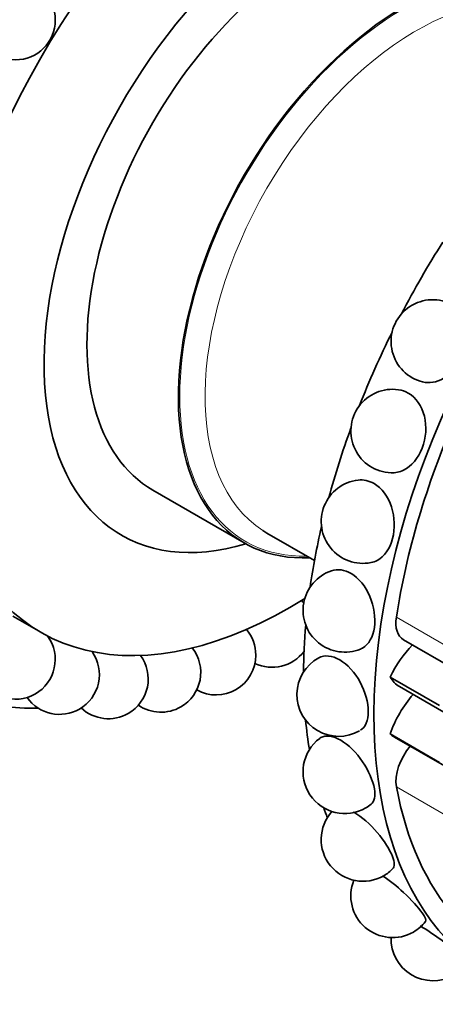
# Model space of a CAD drawing. Units: millimetres. Extents: x 0 to 1396, y 0 to 1203.
# Drawn here: x 1305 to 1326, y 218 to 268 of the extents above; entities that cross this region are included whole.
import ezdxf

# ---------------------------------------------------------------- set-up
doc = ezdxf.new("R2010")
doc.units = ezdxf.units.MM
doc.layers.add('DV6_Défaut', color=7, linetype='Continuous')
doc.layers.add('Défaut', color=7, linetype='Continuous')

# ---------------------------------------------------------------- blocks, each defined once
blk = doc.blocks.new('SE5')
at = {"layer": 'DV6_Défaut', "color": 7, "linetype": 'Continuous', "lineweight": 35}
for p, q in [((1312.101, 243.968), (1316.697, 241.314)), ((1317.833, 241.813), (1320.224, 240.432)), ((1305.055, 237.644), (1306.469, 236.827)), ((1324.702, 236.45), (1327.257, 234.974)), ((1326.504, 233.148), (1324.029, 234.577)), ((1324.498, 234.096), (1327.049, 232.624)), ((1326.504, 230.29), (1324.029, 231.719)), ((1324.254, 231.551), (1326.755, 230.108))]:
    blk.add_line(p, q, dxfattribs=at)
at = {"layer": 'DV6_Défaut', "color": 7, "linetype": 'Continuous', "lineweight": 18}
for p, q in [((1326.819, 236.164), (1324.344, 237.593)), ((1326.819, 227.637), (1324.344, 229.066))]:
    blk.add_line(p, q, dxfattribs=at)
at = {"layer": 'DV6_Défaut', "color": 7, "linetype": 'Continuous', "lineweight": 35}
blk.add_circle((1305.194, 267.589), 2, dxfattribs=at)
for centre, radius, start, end in [((1326.176, 251.439), 2.1, 65.0731, 252.2762), ((1324.154, 246.937), 2.1, 81.9277, 267.8243), ((1322.664, 242.388), 2.1, 96.5141, 281.0278), ((1321.752, 237.929), 2.1, 108.7503, 292.1556), ((1318.102, 237.066), 2, 37.7729, 42.7688), ((1305.194, 235.463), 2, 300, 35.1573), ((1315.274, 235.677), 2, 0, 40.1732), ((1312.508, 234.81), 2, 300, 37.9543), ((1307.412, 234.701), 2, 300, 35.2452), ((1309.868, 234.482), 2, 300, 36.2153), ((1315.274, 235.677), 2, 240.992, 0), ((1318.102, 237.066), 2, 244.1747, 323.0495), ((1321.444, 233.697), 2.1, 118.6351, 300), ((1305.194, 235.463), 2, 200.8581, 300), ((1307.412, 234.701), 2, 215.1573, 300), ((1309.868, 234.482), 2, 226.8338, 300), ((1312.508, 234.81), 2, 235.386, 300), ((1321.752, 229.819), 2.1, 126.9802, 300), ((1321.752, 229.819), 2.1, 300, 308.9101), ((1322.664, 226.414), 2.1, 137.9316, 300), ((1322.664, 226.414), 2.1, 300, 315.8321), ((1324.154, 223.585), 2.1, 158.1968, 300), ((1324.154, 223.585), 2.1, 300, 321.8401), ((1326.176, 221.418), 2.1, 178.1337, 300)]:
    blk.add_arc(centre, radius, start, end, dxfattribs=at)
for centre, major_axis, start_param, end_param in [((1311.757, 262.641), (15, 25.981), 0, 3.141593), ((1315.646, 260.396), (15, 25.981), 0, 3.472976), ((1318.969, 258.477), (12.5, 21.651), 0, 3.970539), ((1319.889, 257.947), (9.375, 16.238), 0, 3.690125), ((1320.101, 257.824), (8, 13.856), 0, 3.141593), ((1343.435, 244.352), (14.3, 24.768), 0, 3.474127), ((1324.697, 255.17), (8, 13.856), 0, 3.497014), ((1339.9, 246.393), (14.3, 24.768), 1.497817, 1.643776), ((1339.9, 246.393), (14.3, 24.768), 1.679903, 1.822786), ((1343.435, 244.352), (-13.75, -23.816), 4.903427, 5.306749), ((1339.9, 246.393), (14.3, 24.768), -4.417319, -4.283318), ((1325.333, 254.803), (7.5, 12.99), 3.114415, 3.141593), ((1339.9, 246.393), (14.3, 24.768), -4.22686, -4.10729), ((1325.623, 238.046), (0.921, 1.596), 2.165156, 3.141593), ((1339.9, 246.393), (14.3, 24.768), -4.030512, -3.931838), ((1326.033, 233.977), (1.779, 3.082), 1.14306, 1.706777), ((1326.272, 237.168), (1.773, 3.071), 2.820399, 3.141593), ((1326.272, 231.717), (1.773, 3.071), 1.23344, 1.89199), ((1339.9, 246.393), (14.3, 24.768), -3.825695, -3.756722), ((1326.033, 234.633), (1.779, 3.082), 3.005612, 3.141593), ((1325.623, 230.09), (0.921, 1.596), 1.250038, 2.547233), ((1343.435, 244.352), (-13.75, -23.816), 5.688825, 6.092147), ((1339.9, 246.393), (14.3, 24.768), -3.609361, -3.581819)]:
    blk.add_ellipse(centre, major_axis=major_axis, ratio=0.57735, start_param=start_param, end_param=end_param, dxfattribs=at)
at = {"layer": 'DV6_Défaut', "color": 7, "linetype": 'Continuous', "lineweight": 18}
for centre, major_axis, start_param, end_param in [((1324.697, 255.17), (7.95, 13.77), 0, 3.479674), ((1325.333, 254.803), (7.5, 12.99), 0.025922, 3.114415), ((1333.092, 250.324), (7.5, 12.99), 1.50549, 1.636103)]:
    blk.add_ellipse(centre, major_axis=major_axis, ratio=0.57735, start_param=start_param, end_param=end_param, dxfattribs=at)
at = {"layer": 'DV6_Défaut', "color": 7, "linetype": 'Continuous', "lineweight": 35}
for points, knots in [([(1327.171, 253.285), (1327.564, 253.059), (1327.834, 252.64), (1328.008, 251.644), (1327.91, 251.069), (1327.412, 250.096), (1327.017, 249.699), (1326.228, 249.357), (1325.864, 249.336), (1325.537, 249.439)], [0, 0, 0, 0, 0.2648559, 0.2648559, 0.5297117, 0.5297117, 0.7945676, 0.7945676, 1, 1, 1, 1]), ([(1324.451, 249.014), (1324.623, 248.99), (1324.789, 248.933), (1325.33, 248.622), (1325.627, 248.192), (1325.877, 247.174), (1325.835, 246.587), (1325.444, 245.576), (1325.102, 245.173), (1324.502, 244.877), (1324.287, 244.832), (1324.073, 244.84)], [0, 0, 0, 0, 0.101118, 0.101118, 0.35757, 0.35757, 0.614021, 0.614021, 0.870473, 0.870473, 1, 1, 1, 1]), ([(1323.223, 244.299), (1323.615, 244.072), (1323.932, 243.643), (1324.266, 242.62), (1324.281, 242.028), (1324.017, 241.034), (1323.74, 240.633), (1323.281, 240.386), (1323.176, 240.349), (1323.068, 240.328)], [0, 0, 0, 0, 0.305022, 0.305022, 0.610045, 0.610045, 0.915067, 0.915067, 1, 1, 1, 1]), ([(1322.063, 239.785), (1322.455, 239.559), (1322.798, 239.134), (1323.223, 238.129), (1323.304, 237.552), (1323.17, 236.593), (1322.958, 236.212), (1322.613, 236.015), (1322.579, 235.999), (1322.543, 235.984)], [0, 0, 0, 0, 0.321792, 0.321792, 0.643583, 0.643583, 0.965375, 0.965375, 1, 1, 1, 1]), ([(1320.438, 235.54), (1320.728, 235.697), (1321.118, 235.661), (1321.886, 235.218), (1322.261, 234.802), (1322.78, 233.838), (1322.929, 233.294), (1322.93, 232.395), (1322.786, 232.055), (1322.534, 231.901)], [0, 0, 0, 0, 0.247188, 0.247188, 0.49936, 0.49936, 0.751531, 0.751531, 1, 1, 1, 1]), ([(1320.489, 231.497), (1320.507, 231.511), (1320.526, 231.523), (1320.789, 231.673), (1321.159, 231.624), (1321.935, 231.176), (1322.337, 230.776), (1322.953, 229.871), (1323.168, 229.37), (1323.298, 228.597), (1323.238, 228.32), (1323.07, 228.185)], [0, 0, 0, 0, 0.020334, 0.020334, 0.271469, 0.271469, 0.522604, 0.522604, 0.77374, 0.77374, 1, 1, 1, 1]), ([(1322.183, 227.796), (1322.191, 227.792), (1322.199, 227.787), (1322.595, 227.559), (1323.025, 227.181), (1323.733, 226.352), (1324.014, 225.906), (1324.26, 225.267), (1324.267, 225.055), (1324.17, 224.951)], [0, 0, 0, 0, 0.007341, 0.007341, 0.3575451, 0.3575451, 0.7077492, 0.7077492, 1, 1, 1, 1]), ([(1323.647, 224.584), (1323.992, 224.363), (1324.367, 224.065), (1325.101, 223.386), (1325.444, 223.004), (1325.794, 222.507), (1325.855, 222.354), (1325.807, 222.291)], [0, 0, 0, 0, 0.318659, 0.318659, 0.696478, 0.696478, 1, 1, 1, 1]), ([(1325.539, 222.079), (1325.868, 221.875), (1326.231, 221.628), (1327.011, 221.067), (1327.411, 220.76), (1327.856, 220.405), (1327.96, 220.314), (1327.952, 220.3)], [0, 0, 0, 0, 0.302834, 0.302834, 0.693044, 0.693044, 1, 1, 1, 1])]:
    blk.add_open_spline(points, degree=3, knots=knots, dxfattribs=at)
for points in [[(1322.425, 244.472), (1322.692, 244.502), (1322.97, 244.445), (1323.223, 244.299)], [(1321.077, 239.917), (1321.38, 240.019), (1321.733, 239.976), (1322.063, 239.785)]]:
    blk.add_open_spline(points, degree=3, dxfattribs=at)

msp = doc.modelspace()

# ---------------------------------------------------------------- block references
at = {"layer": 'Défaut'}
msp.add_blockref('SE5', (0, 0), dxfattribs=at)

doc.saveas('drawing.dxf')
